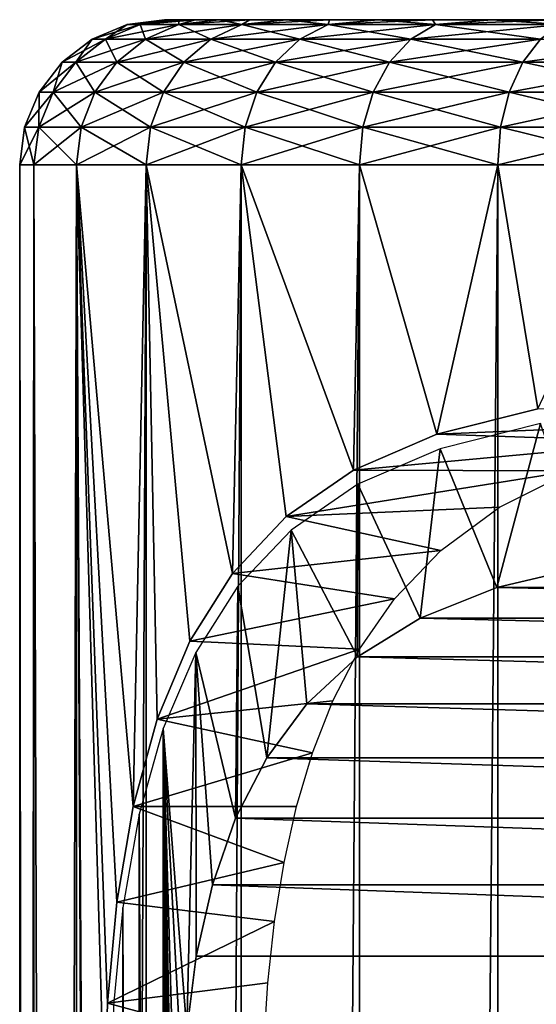
# Model space of a CAD drawing. Units: millimetres. Extents: x -105 to 323, y -48 to 328.
# Drawn here: x 259 to 266, y 315 to 328 of the extents above; entities that cross this region are included whole.
import ezdxf

# ---------------------------------------------------------------- set-up
doc = ezdxf.new("R2010")
doc.units = ezdxf.units.MM
doc.header["$LTSCALE"] = 33.374815
for name, color, linetype in [('699', 7, 'CONTINUOUS'), ('700', 7, 'CONTINUOUS'), ('701', 7, 'CONTINUOUS'), ('702', 7, 'CONTINUOUS'), ('703', 7, 'CONTINUOUS'), ('704', 7, 'CONTINUOUS'), ('709', 7, 'CONTINUOUS'), ('710', 7, 'CONTINUOUS')]:
    doc.layers.add(name, color=color, linetype=linetype)

msp = doc.modelspace()

# ---------------------------------------------------------------- linework, layer by layer
at = {"layer": '699', "color": 7, "linetype": 'CONTINUOUS', "true_color": 0xaaaaaa}
for points in [[(261.048, 328.3, -33.404), (261, 328.3, -32.25), (288.952, 328.3, -33.404), (261.048, 328.3, -33.404)], [(288.952, 328.3, -33.404), (261, 328.3, -32.25), (289, 328.3, -32.25), (288.952, 328.3, -33.404)], [(289, 328.3, -32.25), (261, 328.3, -32.25), (261.048, 328.3, -31.096), (289, 328.3, -32.25)], [(261.189, 328.3, -34.542), (261.048, 328.3, -33.404), (288.952, 328.3, -33.404), (261.189, 328.3, -34.542)], [(288.952, 328.3, -31.096), (289, 328.3, -32.25), (261.048, 328.3, -31.096), (288.952, 328.3, -31.096)], [(288.811, 328.3, -29.958), (288.952, 328.3, -31.096), (261.048, 328.3, -31.096), (288.811, 328.3, -29.958)], [(261.189, 328.3, -29.958), (288.811, 328.3, -29.958), (261.048, 328.3, -31.096), (261.189, 328.3, -29.958)], [(261.424, 328.3, -35.666), (261.189, 328.3, -34.542), (288.811, 328.3, -34.542), (261.424, 328.3, -35.666)], [(288.811, 328.3, -34.542), (261.189, 328.3, -34.542), (288.952, 328.3, -33.404), (288.811, 328.3, -34.542)], [(288.576, 328.3, -28.834), (288.811, 328.3, -29.958), (261.189, 328.3, -29.958), (288.576, 328.3, -28.834)], [(261.424, 328.3, -28.834), (288.576, 328.3, -28.834), (261.189, 328.3, -29.958), (261.424, 328.3, -28.834)], [(261.754, 328.3, -36.781), (261.424, 328.3, -35.666), (288.576, 328.3, -35.666), (261.754, 328.3, -36.781)], [(288.576, 328.3, -35.666), (261.424, 328.3, -35.666), (288.811, 328.3, -34.542), (288.576, 328.3, -35.666)], [(288.246, 328.3, -27.719), (288.576, 328.3, -28.834), (261.424, 328.3, -28.834), (288.246, 328.3, -27.719)], [(261.754, 328.3, -27.719), (288.246, 328.3, -27.719), (261.424, 328.3, -28.834), (261.754, 328.3, -27.719)], [(262.174, 328.3, -37.862), (261.754, 328.3, -36.781), (288.246, 328.3, -36.781), (262.174, 328.3, -37.862)], [(288.246, 328.3, -36.781), (261.754, 328.3, -36.781), (288.576, 328.3, -35.666), (288.246, 328.3, -36.781)], [(287.826, 328.3, -26.638), (288.246, 328.3, -27.719), (261.754, 328.3, -27.719), (287.826, 328.3, -26.638)], [(262.174, 328.3, -26.638), (287.826, 328.3, -26.638), (261.754, 328.3, -27.719), (262.174, 328.3, -26.638)], [(262.681, 328.3, -38.9), (262.174, 328.3, -37.862), (287.826, 328.3, -37.862), (262.681, 328.3, -38.9)], [(287.826, 328.3, -37.862), (262.174, 328.3, -37.862), (288.246, 328.3, -36.781), (287.826, 328.3, -37.862)], [(287.319, 328.3, -25.6), (287.826, 328.3, -26.638), (262.174, 328.3, -26.638), (287.319, 328.3, -25.6)], [(262.681, 328.3, -25.6), (287.319, 328.3, -25.6), (262.174, 328.3, -26.638), (262.681, 328.3, -25.6)], [(263.274, 328.3, -39.898), (262.681, 328.3, -38.9), (287.319, 328.3, -38.9), (263.274, 328.3, -39.898)], [(287.319, 328.3, -38.9), (262.681, 328.3, -38.9), (287.826, 328.3, -37.862), (287.319, 328.3, -38.9)], [(286.726, 328.3, -24.602), (287.319, 328.3, -25.6), (262.681, 328.3, -25.6), (286.726, 328.3, -24.602)], [(263.274, 328.3, -24.602), (286.726, 328.3, -24.602), (262.681, 328.3, -25.6), (263.274, 328.3, -24.602)], [(263.944, 328.3, -40.838), (263.274, 328.3, -39.898), (286.726, 328.3, -39.898), (263.944, 328.3, -40.838)], [(286.726, 328.3, -39.898), (263.274, 328.3, -39.898), (287.319, 328.3, -38.9), (286.726, 328.3, -39.898)], [(286.056, 328.3, -23.662), (286.726, 328.3, -24.602), (263.274, 328.3, -24.602), (286.056, 328.3, -23.662)], [(263.944, 328.3, -23.662), (286.056, 328.3, -23.662), (263.274, 328.3, -24.602), (263.944, 328.3, -23.662)], [(264.693, 328.3, -41.724), (263.944, 328.3, -40.838), (286.056, 328.3, -40.838), (264.693, 328.3, -41.724)], [(286.056, 328.3, -40.838), (263.944, 328.3, -40.838), (286.726, 328.3, -39.898), (286.056, 328.3, -40.838)], [(285.307, 328.3, -22.776), (286.056, 328.3, -23.662), (263.944, 328.3, -23.662), (285.307, 328.3, -22.776)], [(264.693, 328.3, -22.776), (285.307, 328.3, -22.776), (263.944, 328.3, -23.662), (264.693, 328.3, -22.776)], [(265.512, 328.3, -42.544), (264.693, 328.3, -41.724), (285.307, 328.3, -41.724), (265.512, 328.3, -42.544)], [(285.307, 328.3, -41.724), (264.693, 328.3, -41.724), (286.056, 328.3, -40.838), (285.307, 328.3, -41.724)], [(284.488, 328.3, -21.956), (285.307, 328.3, -22.776), (264.693, 328.3, -22.776), (284.488, 328.3, -21.956)], [(265.512, 328.3, -21.956), (284.488, 328.3, -21.956), (264.693, 328.3, -22.776), (265.512, 328.3, -21.956)], [(266.393, 328.3, -43.291), (265.512, 328.3, -42.544), (284.488, 328.3, -42.544), (266.393, 328.3, -43.291)], [(284.488, 328.3, -42.544), (265.512, 328.3, -42.544), (285.307, 328.3, -41.724), (284.488, 328.3, -42.544)], [(283.607, 328.3, -21.209), (284.488, 328.3, -21.956), (265.512, 328.3, -21.956), (283.607, 328.3, -21.209)], [(266.394, 328.3, -21.209), (283.607, 328.3, -21.209), (265.512, 328.3, -21.956), (266.394, 328.3, -21.209)]]:
    msp.add_3dface(points, dxfattribs=at)
at = {"layer": '700', "color": 7, "linetype": 'CONTINUOUS', "true_color": 0xaaaaaa}
for points in [[(259.197, 118.3, -34.752), (259, 118.3, -32.25), (259.197, 326.3, -34.753), (259.197, 118.3, -34.752)], [(259.197, 326.3, -34.753), (259, 118.3, -32.25), (259, 326.3, -32.25), (259.197, 326.3, -34.753)], [(259.783, 118.3, -37.194), (259.197, 118.3, -34.752), (259.783, 326.3, -37.194), (259.783, 118.3, -37.194)], [(259.783, 326.3, -37.194), (259.197, 118.3, -34.752), (259.197, 326.3, -34.753), (259.783, 326.3, -37.194)], [(260.744, 118.3, -39.513), (259.783, 118.3, -37.194), (260.744, 326.3, -39.514), (260.744, 118.3, -39.513)], [(260.744, 326.3, -39.514), (259.783, 118.3, -37.194), (259.783, 326.3, -37.194), (260.744, 326.3, -39.514)], [(262.056, 118.3, -41.654), (260.744, 118.3, -39.513), (262.056, 326.3, -41.655), (262.056, 118.3, -41.654)], [(262.056, 326.3, -41.655), (260.744, 118.3, -39.513), (260.744, 326.3, -39.514), (262.056, 326.3, -41.655)], [(263.686, 118.3, -43.564), (262.056, 118.3, -41.654), (263.686, 326.3, -43.564), (263.686, 118.3, -43.564)], [(263.686, 326.3, -43.564), (262.056, 118.3, -41.654), (262.056, 326.3, -41.655), (263.686, 326.3, -43.564)], [(265.596, 118.3, -45.194), (263.686, 118.3, -43.564), (265.595, 326.3, -45.194), (265.596, 118.3, -45.194)], [(265.595, 326.3, -45.194), (263.686, 118.3, -43.564), (263.686, 326.3, -43.564), (265.595, 326.3, -45.194)], [(267.736, 326.3, -46.506), (265.596, 118.3, -45.194), (265.595, 326.3, -45.194), (267.736, 326.3, -46.506)], [(267.737, 118.3, -46.506), (265.596, 118.3, -45.194), (267.736, 326.3, -46.506), (267.737, 118.3, -46.506)]]:
    msp.add_3dface(points, dxfattribs=at)
at = {"layer": '701', "color": 7, "linetype": 'CONTINUOUS', "true_color": 0xaaaaaa}
for points in [[(259, 118.3, -32.25), (259.197, 118.3, -29.748), (259, 326.3, -32.25), (259, 118.3, -32.25)], [(259, 326.3, -32.25), (259.197, 118.3, -29.748), (259.197, 326.3, -29.747), (259, 326.3, -32.25)], [(259.197, 118.3, -29.748), (259.783, 118.3, -27.306), (259.197, 326.3, -29.747), (259.197, 118.3, -29.748)], [(259.197, 326.3, -29.747), (259.783, 118.3, -27.306), (259.783, 326.3, -27.306), (259.197, 326.3, -29.747)], [(259.783, 118.3, -27.306), (260.744, 118.3, -24.987), (259.783, 326.3, -27.306), (259.783, 118.3, -27.306)], [(259.783, 326.3, -27.306), (260.744, 118.3, -24.987), (260.168, 256.3, -26.25), (259.783, 326.3, -27.306)], [(260.744, 326.3, -24.986), (259.783, 326.3, -27.306), (260.566, 317.452, -25.347), (260.744, 326.3, -24.986)], [(260.566, 317.452, -25.347), (259.783, 326.3, -27.306), (260.34, 316.134, -25.84), (260.566, 317.452, -25.347)], [(260.34, 316.134, -25.84), (259.783, 326.3, -27.306), (260.211, 314.744, -26.145), (260.34, 316.134, -25.84)], [(260.211, 314.744, -26.145), (259.783, 326.3, -27.306), (260.168, 313.3, -26.25), (260.211, 314.744, -26.145)], [(260.168, 313.3, -26.25), (259.783, 326.3, -27.306), (260.168, 256.3, -26.25), (260.168, 313.3, -26.25)], [(260.897, 318.659, -24.692), (260.744, 326.3, -24.986), (260.566, 317.452, -25.347), (260.897, 318.659, -24.692)], [(262.056, 326.3, -22.845), (260.744, 326.3, -24.986), (261.935, 320.665, -23.014), (262.056, 326.3, -22.845)], [(261.935, 320.665, -23.014), (260.744, 326.3, -24.986), (261.348, 319.733, -23.907), (261.935, 320.665, -23.014)], [(261.348, 319.733, -23.907), (260.744, 326.3, -24.986), (260.897, 318.659, -24.692), (261.348, 319.733, -23.907)], [(262.678, 321.451, -22.044), (262.056, 326.3, -22.845), (261.935, 320.665, -23.014), (262.678, 321.451, -22.044)], [(263.686, 326.3, -20.936), (262.056, 326.3, -22.845), (263.607, 322.091, -21.016), (263.686, 326.3, -20.936)], [(263.607, 322.091, -21.016), (262.056, 326.3, -22.845), (262.678, 321.451, -22.044), (263.607, 322.091, -21.016)], [(264.753, 322.585, -19.962), (263.686, 326.3, -20.936), (263.607, 322.091, -21.016), (264.753, 322.585, -19.962)], [(265.595, 326.3, -19.306), (263.686, 326.3, -20.936), (264.753, 322.585, -19.962), (265.595, 326.3, -19.306)], [(266.148, 322.936, -18.922), (265.595, 326.3, -19.306), (264.753, 322.585, -19.962), (266.148, 322.936, -18.922)], [(267.736, 326.3, -17.994), (265.595, 326.3, -19.306), (266.148, 322.936, -18.922), (267.736, 326.3, -17.994)]]:
    msp.add_3dface(points, dxfattribs=at)
at = {"layer": '702', "color": 7, "linetype": 'CONTINUOUS', "true_color": 0xaaaaaa}
for points in [[(260.484, 328.232, -32.25), (260.663, 328.232, -34.521), (260.001, 328.033, -32.25), (260.484, 328.232, -32.25)], [(260.001, 328.033, -32.25), (260.663, 328.232, -34.521), (260.186, 328.033, -34.596), (260.001, 328.033, -32.25)], [(260.663, 328.232, -34.521), (261.195, 328.232, -36.736), (260.186, 328.033, -34.596), (260.663, 328.232, -34.521)], [(260.186, 328.033, -34.596), (261.195, 328.232, -36.736), (260.735, 328.033, -36.885), (260.186, 328.033, -34.596)], [(261, 328.3, -32.25), (261.048, 328.3, -33.404), (260.484, 328.232, -32.25), (261, 328.3, -32.25)], [(260.484, 328.232, -32.25), (261.048, 328.3, -33.404), (260.663, 328.232, -34.521), (260.484, 328.232, -32.25)], [(261.048, 328.3, -33.404), (261.189, 328.3, -34.542), (260.663, 328.232, -34.521), (261.048, 328.3, -33.404)], [(261.189, 328.3, -34.542), (261.424, 328.3, -35.666), (260.663, 328.232, -34.521), (261.189, 328.3, -34.542)], [(260.663, 328.232, -34.521), (261.424, 328.3, -35.666), (261.195, 328.232, -36.736), (260.663, 328.232, -34.521)], [(261.195, 328.232, -36.736), (262.066, 328.232, -38.84), (260.735, 328.033, -36.885), (261.195, 328.232, -36.736)], [(260.735, 328.033, -36.885), (262.066, 328.232, -38.84), (261.636, 328.033, -39.059), (260.735, 328.033, -36.885)], [(261.424, 328.3, -35.666), (261.754, 328.3, -36.781), (261.195, 328.232, -36.736), (261.424, 328.3, -35.666)], [(261.754, 328.3, -36.781), (262.174, 328.3, -37.862), (261.195, 328.232, -36.736), (261.754, 328.3, -36.781)], [(261.195, 328.232, -36.736), (262.174, 328.3, -37.862), (262.066, 328.232, -38.84), (261.195, 328.232, -36.736)], [(262.066, 328.232, -38.84), (263.257, 328.232, -40.782), (261.636, 328.033, -39.059), (262.066, 328.232, -38.84)], [(261.636, 328.033, -39.059), (263.257, 328.232, -40.782), (262.866, 328.033, -41.066), (261.636, 328.033, -39.059)], [(262.174, 328.3, -37.862), (262.681, 328.3, -38.9), (262.066, 328.232, -38.84), (262.174, 328.3, -37.862)], [(262.681, 328.3, -38.9), (263.274, 328.3, -39.898), (262.066, 328.232, -38.84), (262.681, 328.3, -38.9)], [(262.066, 328.232, -38.84), (263.274, 328.3, -39.898), (263.257, 328.232, -40.782), (262.066, 328.232, -38.84)], [(263.257, 328.232, -40.782), (264.736, 328.232, -42.514), (262.866, 328.033, -41.066), (263.257, 328.232, -40.782)], [(262.866, 328.033, -41.066), (264.736, 328.232, -42.514), (264.394, 328.033, -42.856), (262.866, 328.033, -41.066)], [(263.274, 328.3, -39.898), (263.944, 328.3, -40.838), (263.257, 328.232, -40.782), (263.274, 328.3, -39.898)], [(263.944, 328.3, -40.838), (264.693, 328.3, -41.724), (263.257, 328.232, -40.782), (263.944, 328.3, -40.838)], [(263.257, 328.232, -40.782), (264.693, 328.3, -41.724), (264.736, 328.232, -42.514), (263.257, 328.232, -40.782)], [(264.736, 328.232, -42.514), (266.468, 328.232, -43.993), (264.394, 328.033, -42.856), (264.736, 328.232, -42.514)], [(264.394, 328.033, -42.856), (266.468, 328.232, -43.993), (266.184, 328.033, -44.384), (264.394, 328.033, -42.856)], [(264.693, 328.3, -41.724), (265.512, 328.3, -42.544), (264.736, 328.232, -42.514), (264.693, 328.3, -41.724)], [(265.512, 328.3, -42.544), (266.393, 328.3, -43.291), (264.736, 328.232, -42.514), (265.512, 328.3, -42.544)], [(264.736, 328.232, -42.514), (266.393, 328.3, -43.291), (266.468, 328.232, -43.993), (264.736, 328.232, -42.514)], [(260.001, 328.033, -32.25), (260.186, 328.033, -34.596), (259.587, 327.715, -32.25), (260.001, 328.033, -32.25)], [(259.587, 327.715, -32.25), (260.186, 328.033, -34.596), (259.776, 327.715, -34.661), (259.587, 327.715, -32.25)], [(260.186, 328.033, -34.596), (260.735, 328.033, -36.885), (259.776, 327.715, -34.661), (260.186, 328.033, -34.596)], [(259.776, 327.715, -34.661), (260.735, 328.033, -36.885), (260.341, 327.715, -37.013), (259.776, 327.715, -34.661)], [(260.735, 328.033, -36.885), (261.636, 328.033, -39.059), (260.341, 327.715, -37.013), (260.735, 328.033, -36.885)], [(260.341, 327.715, -37.013), (261.636, 328.033, -39.059), (261.266, 327.715, -39.248), (260.341, 327.715, -37.013)], [(261.636, 328.033, -39.059), (262.866, 328.033, -41.066), (261.266, 327.715, -39.248), (261.636, 328.033, -39.059)], [(261.266, 327.715, -39.248), (262.866, 328.033, -41.066), (262.53, 327.715, -41.31), (261.266, 327.715, -39.248)], [(262.866, 328.033, -41.066), (264.394, 328.033, -42.856), (262.53, 327.715, -41.31), (262.866, 328.033, -41.066)], [(262.53, 327.715, -41.31), (264.394, 328.033, -42.856), (264.101, 327.715, -43.149), (262.53, 327.715, -41.31)], [(264.394, 328.033, -42.856), (266.184, 328.033, -44.384), (264.101, 327.715, -43.149), (264.394, 328.033, -42.856)], [(264.101, 327.715, -43.149), (266.184, 328.033, -44.384), (265.94, 327.715, -44.72), (264.101, 327.715, -43.149)], [(266.184, 328.033, -44.384), (268.191, 328.033, -45.614), (265.94, 327.715, -44.72), (266.184, 328.033, -44.384)], [(265.94, 327.715, -44.72), (268.191, 328.033, -45.614), (268.002, 327.715, -45.984), (265.94, 327.715, -44.72)], [(259.587, 327.715, -32.25), (259.776, 327.715, -34.661), (259.268, 327.3, -32.25), (259.587, 327.715, -32.25)], [(259.268, 327.3, -32.25), (259.776, 327.715, -34.661), (259.462, 327.3, -34.711), (259.268, 327.3, -32.25)], [(259.776, 327.715, -34.661), (260.341, 327.715, -37.013), (259.462, 327.3, -34.711), (259.776, 327.715, -34.661)], [(259.462, 327.3, -34.711), (260.341, 327.715, -37.013), (260.038, 327.3, -37.111), (259.462, 327.3, -34.711)], [(260.341, 327.715, -37.013), (261.266, 327.715, -39.248), (260.038, 327.3, -37.111), (260.341, 327.715, -37.013)], [(260.038, 327.3, -37.111), (261.266, 327.715, -39.248), (260.983, 327.3, -39.392), (260.038, 327.3, -37.111)], [(261.266, 327.715, -39.248), (262.53, 327.715, -41.31), (260.983, 327.3, -39.392), (261.266, 327.715, -39.248)], [(260.983, 327.3, -39.392), (262.53, 327.715, -41.31), (262.273, 327.3, -41.497), (260.983, 327.3, -39.392)], [(262.53, 327.715, -41.31), (264.101, 327.715, -43.149), (262.273, 327.3, -41.497), (262.53, 327.715, -41.31)], [(262.273, 327.3, -41.497), (264.101, 327.715, -43.149), (263.876, 327.3, -43.374), (262.273, 327.3, -41.497)], [(264.101, 327.715, -43.149), (265.94, 327.715, -44.72), (263.876, 327.3, -43.374), (264.101, 327.715, -43.149)], [(263.876, 327.3, -43.374), (265.94, 327.715, -44.72), (265.753, 327.3, -44.977), (263.876, 327.3, -43.374)], [(265.94, 327.715, -44.72), (268.002, 327.715, -45.984), (265.753, 327.3, -44.977), (265.94, 327.715, -44.72)], [(265.753, 327.3, -44.977), (268.002, 327.715, -45.984), (267.858, 327.3, -46.267), (265.753, 327.3, -44.977)], [(259.268, 327.3, -32.25), (259.462, 327.3, -34.711), (259.068, 326.818, -32.25), (259.268, 327.3, -32.25)], [(259.068, 326.818, -32.25), (259.462, 327.3, -34.711), (259.264, 326.818, -34.742), (259.068, 326.818, -32.25)], [(259.462, 327.3, -34.711), (260.038, 327.3, -37.111), (259.264, 326.818, -34.742), (259.462, 327.3, -34.711)], [(259.264, 326.818, -34.742), (260.038, 327.3, -37.111), (259.848, 326.818, -37.173), (259.264, 326.818, -34.742)], [(260.038, 327.3, -37.111), (260.983, 327.3, -39.392), (259.848, 326.818, -37.173), (260.038, 327.3, -37.111)], [(259.848, 326.818, -37.173), (260.983, 327.3, -39.392), (260.805, 326.818, -39.483), (259.848, 326.818, -37.173)], [(260.983, 327.3, -39.392), (262.273, 327.3, -41.497), (260.805, 326.818, -39.483), (260.983, 327.3, -39.392)], [(260.805, 326.818, -39.483), (262.273, 327.3, -41.497), (262.111, 326.818, -41.615), (260.805, 326.818, -39.483)], [(262.273, 327.3, -41.497), (263.876, 327.3, -43.374), (262.111, 326.818, -41.615), (262.273, 327.3, -41.497)], [(262.111, 326.818, -41.615), (263.876, 327.3, -43.374), (263.734, 326.818, -43.516), (262.111, 326.818, -41.615)], [(263.876, 327.3, -43.374), (265.753, 327.3, -44.977), (263.734, 326.818, -43.516), (263.876, 327.3, -43.374)], [(263.734, 326.818, -43.516), (265.753, 327.3, -44.977), (265.635, 326.818, -45.139), (263.734, 326.818, -43.516)], [(265.753, 327.3, -44.977), (267.858, 327.3, -46.267), (265.635, 326.818, -45.139), (265.753, 327.3, -44.977)], [(265.635, 326.818, -45.139), (267.858, 327.3, -46.267), (267.767, 326.818, -46.445), (265.635, 326.818, -45.139)], [(259.197, 326.3, -34.753), (259, 326.3, -32.25), (259.264, 326.818, -34.742), (259.197, 326.3, -34.753)], [(259, 326.3, -32.25), (259.068, 326.818, -32.25), (259.264, 326.818, -34.742), (259, 326.3, -32.25)], [(259.783, 326.3, -37.194), (259.197, 326.3, -34.753), (259.848, 326.818, -37.173), (259.783, 326.3, -37.194)], [(259.197, 326.3, -34.753), (259.264, 326.818, -34.742), (259.848, 326.818, -37.173), (259.197, 326.3, -34.753)], [(260.744, 326.3, -39.514), (259.783, 326.3, -37.194), (260.805, 326.818, -39.483), (260.744, 326.3, -39.514)], [(259.783, 326.3, -37.194), (259.848, 326.818, -37.173), (260.805, 326.818, -39.483), (259.783, 326.3, -37.194)], [(262.056, 326.3, -41.655), (260.744, 326.3, -39.514), (262.111, 326.818, -41.615), (262.056, 326.3, -41.655)], [(260.744, 326.3, -39.514), (260.805, 326.818, -39.483), (262.111, 326.818, -41.615), (260.744, 326.3, -39.514)], [(263.686, 326.3, -43.564), (262.056, 326.3, -41.655), (263.734, 326.818, -43.516), (263.686, 326.3, -43.564)], [(262.056, 326.3, -41.655), (262.111, 326.818, -41.615), (263.734, 326.818, -43.516), (262.056, 326.3, -41.655)], [(265.595, 326.3, -45.194), (263.686, 326.3, -43.564), (265.635, 326.818, -45.139), (265.595, 326.3, -45.194)], [(263.686, 326.3, -43.564), (263.734, 326.818, -43.516), (265.635, 326.818, -45.139), (263.686, 326.3, -43.564)], [(267.736, 326.3, -46.506), (265.595, 326.3, -45.194), (267.767, 326.818, -46.445), (267.736, 326.3, -46.506)], [(265.595, 326.3, -45.194), (265.635, 326.818, -45.139), (267.767, 326.818, -46.445), (265.595, 326.3, -45.194)]]:
    msp.add_3dface(points, dxfattribs=at)
at = {"layer": '703', "color": 7, "linetype": 'CONTINUOUS', "true_color": 0xaaaaaa}
for points in [[(260.484, 328.232, -32.25), (260.001, 328.033, -32.25), (260.186, 328.033, -29.904), (260.484, 328.232, -32.25)], [(260.663, 328.232, -29.979), (260.484, 328.232, -32.25), (260.186, 328.033, -29.904), (260.663, 328.232, -29.979)], [(260.735, 328.033, -27.615), (260.663, 328.232, -29.979), (260.186, 328.033, -29.904), (260.735, 328.033, -27.615)], [(261, 328.3, -32.25), (260.484, 328.232, -32.25), (260.663, 328.232, -29.979), (261, 328.3, -32.25)], [(261.048, 328.3, -31.096), (261, 328.3, -32.25), (260.663, 328.232, -29.979), (261.048, 328.3, -31.096)], [(261.189, 328.3, -29.958), (261.048, 328.3, -31.096), (260.663, 328.232, -29.979), (261.189, 328.3, -29.958)], [(261.195, 328.232, -27.764), (261.189, 328.3, -29.958), (260.663, 328.232, -29.979), (261.195, 328.232, -27.764)], [(261.195, 328.232, -27.764), (260.663, 328.232, -29.979), (260.735, 328.033, -27.615), (261.195, 328.232, -27.764)], [(261.636, 328.033, -25.441), (261.195, 328.232, -27.764), (260.735, 328.033, -27.615), (261.636, 328.033, -25.441)], [(261.424, 328.3, -28.834), (261.189, 328.3, -29.958), (261.195, 328.232, -27.764), (261.424, 328.3, -28.834)], [(261.754, 328.3, -27.719), (261.424, 328.3, -28.834), (261.195, 328.232, -27.764), (261.754, 328.3, -27.719)], [(262.066, 328.232, -25.66), (261.754, 328.3, -27.719), (261.195, 328.232, -27.764), (262.066, 328.232, -25.66)], [(262.066, 328.232, -25.66), (261.195, 328.232, -27.764), (261.636, 328.033, -25.441), (262.066, 328.232, -25.66)], [(262.866, 328.033, -23.434), (262.066, 328.232, -25.66), (261.636, 328.033, -25.441), (262.866, 328.033, -23.434)], [(262.174, 328.3, -26.638), (261.754, 328.3, -27.719), (262.066, 328.232, -25.66), (262.174, 328.3, -26.638)], [(262.681, 328.3, -25.6), (262.174, 328.3, -26.638), (262.066, 328.232, -25.66), (262.681, 328.3, -25.6)], [(263.257, 328.232, -23.718), (262.681, 328.3, -25.6), (262.066, 328.232, -25.66), (263.257, 328.232, -23.718)], [(263.257, 328.232, -23.718), (262.066, 328.232, -25.66), (262.866, 328.033, -23.434), (263.257, 328.232, -23.718)], [(263.274, 328.3, -24.602), (262.681, 328.3, -25.6), (263.257, 328.232, -23.718), (263.274, 328.3, -24.602)], [(264.394, 328.033, -21.644), (263.257, 328.232, -23.718), (262.866, 328.033, -23.434), (264.394, 328.033, -21.644)], [(263.944, 328.3, -23.662), (263.274, 328.3, -24.602), (263.257, 328.232, -23.718), (263.944, 328.3, -23.662)], [(264.736, 328.232, -21.986), (263.944, 328.3, -23.662), (263.257, 328.232, -23.718), (264.736, 328.232, -21.986)], [(264.736, 328.232, -21.986), (263.257, 328.232, -23.718), (264.394, 328.033, -21.644), (264.736, 328.232, -21.986)], [(264.693, 328.3, -22.776), (263.944, 328.3, -23.662), (264.736, 328.232, -21.986), (264.693, 328.3, -22.776)], [(266.184, 328.033, -20.116), (264.736, 328.232, -21.986), (264.394, 328.033, -21.644), (266.184, 328.033, -20.116)], [(265.512, 328.3, -21.956), (264.693, 328.3, -22.776), (264.736, 328.232, -21.986), (265.512, 328.3, -21.956)], [(266.468, 328.232, -20.507), (265.512, 328.3, -21.956), (264.736, 328.232, -21.986), (266.468, 328.232, -20.507)], [(266.468, 328.232, -20.507), (264.736, 328.232, -21.986), (266.184, 328.033, -20.116), (266.468, 328.232, -20.507)], [(266.394, 328.3, -21.209), (265.512, 328.3, -21.956), (266.468, 328.232, -20.507), (266.394, 328.3, -21.209)], [(260.001, 328.033, -32.25), (259.587, 327.715, -32.25), (259.776, 327.715, -29.839), (260.001, 328.033, -32.25)], [(260.186, 328.033, -29.904), (260.001, 328.033, -32.25), (259.776, 327.715, -29.839), (260.186, 328.033, -29.904)], [(260.341, 327.715, -27.487), (260.186, 328.033, -29.904), (259.776, 327.715, -29.839), (260.341, 327.715, -27.487)], [(260.735, 328.033, -27.615), (260.186, 328.033, -29.904), (260.341, 327.715, -27.487), (260.735, 328.033, -27.615)], [(261.266, 327.715, -25.252), (260.735, 328.033, -27.615), (260.341, 327.715, -27.487), (261.266, 327.715, -25.252)], [(261.636, 328.033, -25.441), (260.735, 328.033, -27.615), (261.266, 327.715, -25.252), (261.636, 328.033, -25.441)], [(262.53, 327.715, -23.19), (261.636, 328.033, -25.441), (261.266, 327.715, -25.252), (262.53, 327.715, -23.19)], [(262.866, 328.033, -23.434), (261.636, 328.033, -25.441), (262.53, 327.715, -23.19), (262.866, 328.033, -23.434)], [(264.101, 327.715, -21.351), (262.866, 328.033, -23.434), (262.53, 327.715, -23.19), (264.101, 327.715, -21.351)], [(264.394, 328.033, -21.644), (262.866, 328.033, -23.434), (264.101, 327.715, -21.351), (264.394, 328.033, -21.644)], [(265.94, 327.715, -19.78), (264.394, 328.033, -21.644), (264.101, 327.715, -21.351), (265.94, 327.715, -19.78)], [(266.184, 328.033, -20.116), (264.394, 328.033, -21.644), (265.94, 327.715, -19.78), (266.184, 328.033, -20.116)], [(268.002, 327.715, -18.516), (266.184, 328.033, -20.116), (265.94, 327.715, -19.78), (268.002, 327.715, -18.516)], [(259.587, 327.715, -32.25), (259.268, 327.3, -32.25), (259.462, 327.3, -29.789), (259.587, 327.715, -32.25)], [(259.776, 327.715, -29.839), (259.587, 327.715, -32.25), (259.462, 327.3, -29.789), (259.776, 327.715, -29.839)], [(260.038, 327.3, -27.389), (259.776, 327.715, -29.839), (259.462, 327.3, -29.789), (260.038, 327.3, -27.389)], [(260.341, 327.715, -27.487), (259.776, 327.715, -29.839), (260.038, 327.3, -27.389), (260.341, 327.715, -27.487)], [(260.983, 327.3, -25.108), (260.341, 327.715, -27.487), (260.038, 327.3, -27.389), (260.983, 327.3, -25.108)], [(261.266, 327.715, -25.252), (260.341, 327.715, -27.487), (260.983, 327.3, -25.108), (261.266, 327.715, -25.252)], [(262.273, 327.3, -23.003), (261.266, 327.715, -25.252), (260.983, 327.3, -25.108), (262.273, 327.3, -23.003)], [(262.53, 327.715, -23.19), (261.266, 327.715, -25.252), (262.273, 327.3, -23.003), (262.53, 327.715, -23.19)], [(263.876, 327.3, -21.126), (262.53, 327.715, -23.19), (262.273, 327.3, -23.003), (263.876, 327.3, -21.126)], [(264.101, 327.715, -21.351), (262.53, 327.715, -23.19), (263.876, 327.3, -21.126), (264.101, 327.715, -21.351)], [(265.753, 327.3, -19.523), (264.101, 327.715, -21.351), (263.876, 327.3, -21.126), (265.753, 327.3, -19.523)], [(265.94, 327.715, -19.78), (264.101, 327.715, -21.351), (265.753, 327.3, -19.523), (265.94, 327.715, -19.78)], [(267.858, 327.3, -18.233), (265.94, 327.715, -19.78), (265.753, 327.3, -19.523), (267.858, 327.3, -18.233)], [(268.002, 327.715, -18.516), (265.94, 327.715, -19.78), (267.858, 327.3, -18.233), (268.002, 327.715, -18.516)], [(259.268, 327.3, -32.25), (259.068, 326.818, -32.25), (259.264, 326.818, -29.758), (259.268, 327.3, -32.25)], [(259.462, 327.3, -29.789), (259.268, 327.3, -32.25), (259.264, 326.818, -29.758), (259.462, 327.3, -29.789)], [(259.848, 326.818, -27.327), (259.462, 327.3, -29.789), (259.264, 326.818, -29.758), (259.848, 326.818, -27.327)], [(260.038, 327.3, -27.389), (259.462, 327.3, -29.789), (259.848, 326.818, -27.327), (260.038, 327.3, -27.389)], [(260.805, 326.818, -25.017), (260.038, 327.3, -27.389), (259.848, 326.818, -27.327), (260.805, 326.818, -25.017)], [(260.983, 327.3, -25.108), (260.038, 327.3, -27.389), (260.805, 326.818, -25.017), (260.983, 327.3, -25.108)], [(262.111, 326.818, -22.885), (260.983, 327.3, -25.108), (260.805, 326.818, -25.017), (262.111, 326.818, -22.885)], [(262.273, 327.3, -23.003), (260.983, 327.3, -25.108), (262.111, 326.818, -22.885), (262.273, 327.3, -23.003)], [(263.734, 326.818, -20.984), (262.273, 327.3, -23.003), (262.111, 326.818, -22.885), (263.734, 326.818, -20.984)], [(263.876, 327.3, -21.126), (262.273, 327.3, -23.003), (263.734, 326.818, -20.984), (263.876, 327.3, -21.126)], [(265.635, 326.818, -19.361), (263.876, 327.3, -21.126), (263.734, 326.818, -20.984), (265.635, 326.818, -19.361)], [(265.753, 327.3, -19.523), (263.876, 327.3, -21.126), (265.635, 326.818, -19.361), (265.753, 327.3, -19.523)], [(267.767, 326.818, -18.055), (265.753, 327.3, -19.523), (265.635, 326.818, -19.361), (267.767, 326.818, -18.055)], [(267.858, 327.3, -18.233), (265.753, 327.3, -19.523), (267.767, 326.818, -18.055), (267.858, 327.3, -18.233)], [(259, 326.3, -32.25), (259.197, 326.3, -29.747), (259.068, 326.818, -32.25), (259, 326.3, -32.25)], [(259.068, 326.818, -32.25), (259.197, 326.3, -29.747), (259.264, 326.818, -29.758), (259.068, 326.818, -32.25)], [(259.197, 326.3, -29.747), (259.783, 326.3, -27.306), (259.264, 326.818, -29.758), (259.197, 326.3, -29.747)], [(259.783, 326.3, -27.306), (259.848, 326.818, -27.327), (259.264, 326.818, -29.758), (259.783, 326.3, -27.306)], [(259.783, 326.3, -27.306), (260.744, 326.3, -24.986), (259.848, 326.818, -27.327), (259.783, 326.3, -27.306)], [(260.744, 326.3, -24.986), (260.805, 326.818, -25.017), (259.848, 326.818, -27.327), (260.744, 326.3, -24.986)], [(260.744, 326.3, -24.986), (262.056, 326.3, -22.845), (260.805, 326.818, -25.017), (260.744, 326.3, -24.986)], [(262.056, 326.3, -22.845), (262.111, 326.818, -22.885), (260.805, 326.818, -25.017), (262.056, 326.3, -22.845)], [(262.056, 326.3, -22.845), (263.686, 326.3, -20.936), (262.111, 326.818, -22.885), (262.056, 326.3, -22.845)], [(263.686, 326.3, -20.936), (263.734, 326.818, -20.984), (262.111, 326.818, -22.885), (263.686, 326.3, -20.936)], [(263.686, 326.3, -20.936), (265.595, 326.3, -19.306), (263.734, 326.818, -20.984), (263.686, 326.3, -20.936)], [(265.595, 326.3, -19.306), (265.635, 326.818, -19.361), (263.734, 326.818, -20.984), (265.595, 326.3, -19.306)], [(265.595, 326.3, -19.306), (267.736, 326.3, -17.994), (265.635, 326.818, -19.361), (265.595, 326.3, -19.306)], [(267.736, 326.3, -17.994), (267.767, 326.818, -18.055), (265.635, 326.818, -19.361), (267.736, 326.3, -17.994)]]:
    msp.add_3dface(points, dxfattribs=at)
at = {"layer": '704', "color": 7, "linetype": 'CONTINUOUS', "true_color": 0xaaaaaa}
for points in [[(266.148, 322.936, -18.922), (264.753, 322.585, -19.962), (269.315, 322.773, -19.454), (266.148, 322.936, -18.922)], [(269.315, 322.773, -19.454), (264.753, 322.585, -19.962), (267.847, 322.481, -20.214), (269.315, 322.773, -19.454)], [(264.753, 322.585, -19.962), (263.607, 322.091, -21.016), (267.847, 322.481, -20.214), (264.753, 322.585, -19.962)], [(267.847, 322.481, -20.214), (263.607, 322.091, -21.016), (266.621, 322.08, -21.036), (267.847, 322.481, -20.214)], [(263.607, 322.091, -21.016), (262.678, 321.451, -22.044), (266.621, 322.08, -21.036), (263.607, 322.091, -21.016)], [(266.621, 322.08, -21.036), (262.678, 321.451, -22.044), (265.617, 321.578, -21.86), (266.621, 322.08, -21.036)], [(265.617, 321.578, -21.86), (262.678, 321.451, -22.044), (264.809, 320.984, -22.65), (265.617, 321.578, -21.86)], [(262.678, 321.451, -22.044), (261.935, 320.665, -23.014), (264.809, 320.984, -22.65), (262.678, 321.451, -22.044)], [(264.809, 320.984, -22.65), (261.935, 320.665, -23.014), (264.172, 320.317, -23.374), (264.809, 320.984, -22.65)], [(261.935, 320.665, -23.014), (261.348, 319.733, -23.907), (264.172, 320.317, -23.374), (261.935, 320.665, -23.014)], [(264.172, 320.317, -23.374), (261.348, 319.733, -23.907), (263.69, 319.62, -24), (264.172, 320.317, -23.374)], [(261.348, 319.733, -23.907), (260.897, 318.659, -24.692), (263.69, 319.62, -24), (261.348, 319.733, -23.907)], [(263.69, 319.62, -24), (260.897, 318.659, -24.692), (263.322, 318.911, -24.528), (263.69, 319.62, -24)], [(263.322, 318.911, -24.528), (260.897, 318.659, -24.692), (263.04, 318.191, -24.972), (263.322, 318.911, -24.528)], [(260.897, 318.659, -24.692), (260.566, 317.452, -25.347), (263.04, 318.191, -24.972), (260.897, 318.659, -24.692)], [(263.04, 318.191, -24.972), (260.566, 317.452, -25.347), (262.82, 317.454, -25.347), (263.04, 318.191, -24.972)], [(260.566, 317.452, -25.347), (260.34, 316.134, -25.84), (262.648, 316.682, -25.661), (260.566, 317.452, -25.347)], [(262.82, 317.454, -25.347), (260.566, 317.452, -25.347), (262.648, 316.682, -25.661), (262.82, 317.454, -25.347)], [(262.648, 316.682, -25.661), (260.34, 316.134, -25.84), (262.515, 315.866, -25.915), (262.648, 316.682, -25.661)], [(260.34, 316.134, -25.84), (260.211, 314.744, -26.145), (262.515, 315.866, -25.915), (260.34, 316.134, -25.84)], [(262.515, 315.866, -25.915), (260.211, 314.744, -26.145), (262.423, 315.02, -26.101), (262.515, 315.866, -25.915)], [(262.423, 315.02, -26.101), (260.211, 314.744, -26.145), (262.368, 314.16, -26.213), (262.423, 315.02, -26.101)], [(260.211, 314.744, -26.145), (260.168, 313.3, -26.25), (262.368, 314.16, -26.213), (260.211, 314.744, -26.145)]]:
    msp.add_3dface(points, dxfattribs=at)
at = {"layer": '709', "color": 7, "linetype": 'CONTINUOUS', "true_color": 0xc8c8c8}
for points in [[(266.187, 322.735, -19.096), (264.803, 322.386, -20.121), (265.584, 320.473, -19.514), (266.187, 322.735, -19.096)], [(266.851, 320.773, -18.681), (266.187, 322.735, -19.096), (265.584, 320.473, -19.514), (266.851, 320.773, -18.681)], [(264.803, 322.386, -20.121), (263.666, 321.896, -21.156), (264.526, 320.051, -20.355), (264.803, 322.386, -20.121)], [(265.584, 320.473, -19.514), (264.803, 322.386, -20.121), (264.526, 320.051, -20.355), (265.584, 320.473, -19.514)], [(263.666, 321.896, -21.156), (262.747, 321.264, -22.161), (263.659, 319.515, -21.163), (263.666, 321.896, -21.156)], [(264.526, 320.051, -20.355), (263.666, 321.896, -21.156), (263.659, 319.515, -21.163), (264.526, 320.051, -20.355)], [(262.747, 321.264, -22.161), (262.011, 320.492, -23.107), (262.409, 318.126, -22.578), (262.747, 321.264, -22.161)], [(262.962, 318.87, -21.91), (262.747, 321.264, -22.161), (262.409, 318.126, -22.578), (262.962, 318.87, -21.91)], [(263.659, 319.515, -21.163), (262.747, 321.264, -22.161), (262.962, 318.87, -21.91), (263.659, 319.515, -21.163)], [(262.011, 320.492, -23.107), (261.429, 319.578, -23.976), (261.979, 317.291, -23.152), (262.011, 320.492, -23.107)], [(262.409, 318.126, -22.578), (262.011, 320.492, -23.107), (261.979, 317.291, -23.152), (262.409, 318.126, -22.578)], [(261.429, 319.578, -23.976), (260.981, 318.528, -24.739), (261.305, 314.362, -24.177), (261.429, 319.578, -23.976)], [(261.435, 315.388, -23.965), (261.429, 319.578, -23.976), (261.305, 314.362, -24.177), (261.435, 315.388, -23.965)], [(261.979, 317.291, -23.152), (261.429, 319.578, -23.976), (261.658, 316.374, -23.619), (261.979, 317.291, -23.152)], [(261.658, 316.374, -23.619), (261.429, 319.578, -23.976), (261.435, 315.388, -23.965), (261.658, 316.374, -23.619)], [(260.65, 317.349, -25.374), (260.98, 251.073, -24.739), (260.981, 318.528, -24.739), (260.65, 317.349, -25.374)], [(260.981, 318.528, -24.739), (260.98, 251.073, -24.739), (261.261, 256.3, -24.25), (260.981, 318.528, -24.739)], [(261.305, 314.362, -24.177), (260.981, 318.528, -24.739), (261.261, 313.3, -24.25), (261.305, 314.362, -24.177)], [(261.261, 313.3, -24.25), (260.981, 318.528, -24.739), (261.261, 308.915, -24.25), (261.261, 313.3, -24.25)], [(261.261, 308.915, -24.25), (260.981, 318.528, -24.739), (261.261, 304.531, -24.25), (261.261, 308.915, -24.25)], [(261.261, 304.531, -24.25), (260.981, 318.528, -24.739), (261.261, 300.146, -24.25), (261.261, 304.531, -24.25)], [(261.261, 300.146, -24.25), (260.981, 318.528, -24.739), (261.261, 295.762, -24.25), (261.261, 300.146, -24.25)], [(261.261, 295.762, -24.25), (260.981, 318.528, -24.739), (261.261, 291.377, -24.25), (261.261, 295.762, -24.25)], [(261.261, 291.377, -24.25), (260.981, 318.528, -24.739), (261.261, 286.992, -24.25), (261.261, 291.377, -24.25)], [(261.261, 286.992, -24.25), (260.981, 318.528, -24.739), (261.261, 282.608, -24.25), (261.261, 286.992, -24.25)], [(261.261, 282.608, -24.25), (260.981, 318.528, -24.739), (261.261, 278.223, -24.25), (261.261, 282.608, -24.25)], [(261.261, 278.223, -24.25), (260.981, 318.528, -24.739), (261.261, 273.838, -24.25), (261.261, 278.223, -24.25)], [(261.261, 273.838, -24.25), (260.981, 318.528, -24.739), (261.261, 269.454, -24.25), (261.261, 273.838, -24.25)], [(261.261, 269.454, -24.25), (260.981, 318.528, -24.739), (261.261, 265.069, -24.25), (261.261, 269.454, -24.25)], [(261.261, 265.069, -24.25), (260.981, 318.528, -24.739), (261.261, 260.685, -24.25), (261.261, 265.069, -24.25)], [(261.261, 260.685, -24.25), (260.981, 318.528, -24.739), (261.261, 256.3, -24.25), (261.261, 260.685, -24.25)], [(260.424, 316.063, -25.852), (260.649, 252.253, -25.375), (260.65, 317.349, -25.374), (260.424, 316.063, -25.852)], [(260.649, 252.253, -25.375), (260.98, 251.073, -24.739), (260.65, 317.349, -25.374), (260.649, 252.253, -25.375)], [(260.293, 314.708, -26.148), (260.424, 253.538, -25.852), (260.424, 316.063, -25.852), (260.293, 314.708, -26.148)], [(260.424, 253.538, -25.852), (260.649, 252.253, -25.375), (260.424, 316.063, -25.852), (260.424, 253.538, -25.852)]]:
    msp.add_3dface(points, dxfattribs=at)
at = {"layer": '710', "color": 7, "linetype": 'CONTINUOUS', "true_color": 0xc8c8c8}
for points in [[(284.416, 320.473, -19.514), (266.851, 320.773, -18.681), (265.584, 320.473, -19.514), (284.416, 320.473, -19.514)], [(285.474, 320.051, -20.355), (265.584, 320.473, -19.514), (264.526, 320.051, -20.355), (285.474, 320.051, -20.355)], [(285.474, 320.051, -20.355), (284.416, 320.473, -19.514), (265.584, 320.473, -19.514), (285.474, 320.051, -20.355)], [(286.341, 319.515, -21.163), (264.526, 320.051, -20.355), (263.659, 319.515, -21.163), (286.341, 319.515, -21.163)], [(286.341, 319.515, -21.163), (285.474, 320.051, -20.355), (264.526, 320.051, -20.355), (286.341, 319.515, -21.163)], [(287.038, 318.87, -21.91), (263.659, 319.515, -21.163), (262.962, 318.87, -21.91), (287.038, 318.87, -21.91)], [(287.038, 318.87, -21.91), (286.341, 319.515, -21.163), (263.659, 319.515, -21.163), (287.038, 318.87, -21.91)], [(287.591, 318.126, -22.578), (262.962, 318.87, -21.91), (262.409, 318.126, -22.578), (287.591, 318.126, -22.578)], [(287.591, 318.126, -22.578), (287.038, 318.87, -21.91), (262.962, 318.87, -21.91), (287.591, 318.126, -22.578)], [(288.021, 317.291, -23.152), (262.409, 318.126, -22.578), (261.979, 317.291, -23.152), (288.021, 317.291, -23.152)], [(288.021, 317.291, -23.152), (287.591, 318.126, -22.578), (262.409, 318.126, -22.578), (288.021, 317.291, -23.152)], [(288.342, 316.374, -23.619), (261.979, 317.291, -23.152), (261.658, 316.374, -23.619), (288.342, 316.374, -23.619)], [(288.342, 316.374, -23.619), (288.021, 317.291, -23.152), (261.979, 317.291, -23.152), (288.342, 316.374, -23.619)], [(288.565, 315.388, -23.965), (261.658, 316.374, -23.619), (261.435, 315.388, -23.965), (288.565, 315.388, -23.965)], [(288.565, 315.388, -23.965), (288.342, 316.374, -23.619), (261.658, 316.374, -23.619), (288.565, 315.388, -23.965)], [(288.695, 314.362, -24.177), (288.565, 315.388, -23.965), (261.305, 314.362, -24.177), (288.695, 314.362, -24.177)], [(288.565, 315.388, -23.965), (261.435, 315.388, -23.965), (261.305, 314.362, -24.177), (288.565, 315.388, -23.965)]]:
    msp.add_3dface(points, dxfattribs=at)

doc.saveas('drawing.dxf')
